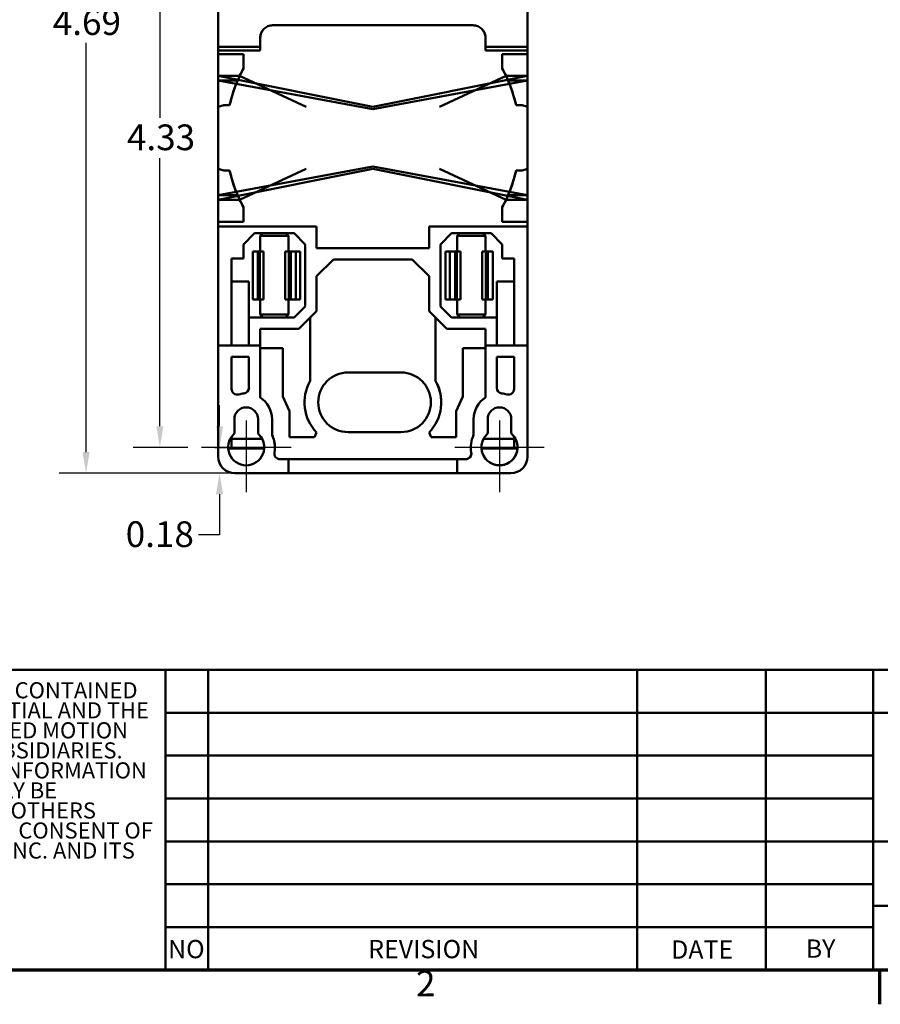
# Model space of a CAD drawing. Units: inches. Extents: x 0.2 to 25.3, y 0.6 to 15.9.
# Drawn here: x 13.1 to 19.1, y 0.7 to 7.6 of the extents above; entities that cross this region are included whole.
import ezdxf
from ezdxf.enums import TextEntityAlignment as Align

# ---------------------------------------------------------------- set-up
doc = ezdxf.new("R2010")
doc.units = ezdxf.units.IN
doc.header["$LTSCALE"] = 1.5
doc.header["$MEASUREMENT"] = 0
doc.layers.get('0').update_dxf_attribs({"lineweight": 25})
for name, color, linetype, lineweight in [('Border (ANSI)', 7, 'Continuous', 70), ('Center Mark (ANSI)', 7, 'Continuous', 25), ('Dimension (ANSI)', 7, 'Continuous', 25), ('Title (ANSI)', 7, 'Continuous', 50), ('Visible (ANSI)', 7, 'Continuous', 50)]:
    doc.layers.add(name, color=color, linetype=linetype, lineweight=lineweight)
doc.styles.add('Note Text (ANSI)', font='tahoma.ttf')
doc.styles.add('Text Style115', font='times.ttf')
doc.styles.add('Text Style41', font='times.ttf')
doc.styles.add('Text Style42', font='times.ttf')
doc.styles.add('Text Style43', font='times.ttf')
doc.styles.add('Text Style47', font='tahoma.ttf')
doc.styles.add('Text Style53', font='times.ttf')
doc.dimstyles.new('Default (ANSI)', dxfattribs={"dimscale": 1.5, "dimtxt": 0.12, "dimasz": 0.098425, "dimexe": 0.125, "dimexo": 0.0625, "dimgap": 0.031496, "dimtad": 0, "dimtih": 1, "dimtoh": 1, "dimrnd": 1e-08, "dimzin": 0, "dimdsep": 46, "dimtxsty": 'Note Text (ANSI)', "dimcen": 0.09, "dimdle": 0.393701, "dimclrd": 256, "dimclre": 256, "dimclrt": 256, "dimadec": 0, "dimazin": 1, "dimtfac": 1, "dimtofl": 0, "dimtmove": 0, "dimatfit": 3, "dimfxl": 1, "dimtolj": 1, "dimtzin": 4, "dimlwd": -1, "dimlwe": -1, "dimarcsym": 0})

# ---------------------------------------------------------------- blocks, each defined once
blk = doc.blocks.new('Borders Default Border')
at = {"layer": 'Border (ANSI)'}
blk.add_line((12.75, 0.62), (12.75, 0.46), dxfattribs=at)
at = {"layer": 'Border (ANSI)', "flags": 128}
blk.add_lwpolyline([(0.38, 0.62), (0.38, 10.38), (16.62, 10.38), (16.62, 0.62), (0.38, 0.62)], dxfattribs=at)
at = {"layer": 'Border (ANSI)', "insert": (10.5886, 0.46), "char_height": 0.12, "attachment_point": 7, "style": 'Note Text (ANSI)'}
blk.add_mtext('2', dxfattribs=at)
blk = doc.blocks.new('Title Blocks TCI_TITLE')
at = {"layer": 'Title (ANSI)'}
for p, q in [((5.8403, 6.4194), (3.4903, 6.4194)), ((9.1403, 6.4194), (5.8403, 6.4194)), ((5.8403, 6.4194), (5.8403, 5.0194)), ((6.0403, 6.4194), (6.0403, 5.0194)), ((8.0403, 6.4194), (8.0403, 5.0194)), ((8.6403, 6.4194), (8.6403, 5.0194)), ((9.1403, 6.4194), (9.1403, 5.0194)), ((13.0403, 6.4194), (9.1403, 6.4194)), ((5.8403, 6.2194), (9.1403, 6.2194)), ((9.1403, 6.2194), (10.0403, 6.2194)), ((5.8403, 6.0194), (9.1403, 6.0194)), ((5.8403, 5.8194), (9.1403, 5.8194)), ((5.8403, 5.6194), (9.1403, 5.6194)), ((9.1403, 5.6194), (10.0403, 5.6194)), ((5.8403, 5.4194), (9.1403, 5.4194)), ((9.1403, 5.3194), (10.0403, 5.3194)), ((5.8403, 5.2194), (9.1403, 5.2194)), ((3.4903, 5.0194), (5.8403, 5.0194)), ((5.8403, 5.0194), (9.1403, 5.0194)), ((9.1403, 5.0194), (13.0403, 5.0194))]:
    blk.add_line(p, q, dxfattribs=at)
at = {"layer": 'Title (ANSI)', "insert": (3.5282, 6.3617), "char_height": 0.12, "width": 2.309225, "attachment_point": 1, "line_spacing_factor": 0.747305, "style": 'Note Text (ANSI)'}
blk.add_mtext('{\\fCalibri|b0|i0|c0|p34;\\H0.625x;THE INFORMATION AND DESIGNS CONTAINED IN THIS DRAWING ARE CONFIDENTIAL AND THE \\H1.18597x; \\H0.84319x;PROPRIETARY PROPERTY OF ALLIED MOTION \\H1.18412x; \\H0.84451x;TECHNOLOGIES INC. AND ITS SUBSIDIARIES. \\H1.18411x; \\H0.84452x;\\~NEITHER THIS DESIGN NOR ANY INFORMATION \\H1.18411x; \\H0.84452x;CONTAINED IN THIS DRAWING MAY BE \\H1.18411x; \\H0.84452x;REPRODUCED OR DISCLOSED TO OTHERS \\H1.18411x; \\H0.84452x;WITHOUT THE EXPRESS WRITTEN CONSENT OF \\H1.18411x; \\H0.84452x;ALLIED MOTION TECHNOLOGIES INC. AND ITS \\H1.18411x; \\H0.84452x;SUBSIDIARIES.\\H1.18411x; \\H0.84452x;\\P\\H1.64078x; \\H0.89389x;\\P\\H1.29894x; }', dxfattribs=at)
at = {"layer": 'Title (ANSI)', "insert": (5.9382, 5.117), "char_height": 0.085, "attachment_point": 5, "style": 'Note Text (ANSI)'}
blk.add_mtext('\\fTimes New Roman|b0|i0;{\\H0.0850;NO}', dxfattribs=at)
at = {"layer": 'Title (ANSI)', "char_height": 0.085, "attachment_point": 5, "style": 'Note Text (ANSI)'}
for s, insert, width in [('\\fTimes New Roman|b0|i0;{\\H0.0850;REVISION}', (7.0447, 5.117), 1.950991), ('\\fTimes New Roman|b0|i0;{\\H0.0850;DATE}', (8.3432, 5.1148), 0.558673), ('\\fTimes New Roman|b0|i0;{\\H0.0850;BY}', (8.8953, 5.1192), 0.449557)]:
    blk.add_mtext(s, dxfattribs=dict(at, insert=insert, width=width))
at = {"layer": 'Title (ANSI)'}
for tag, height, style, p in [('REV6', 0.0767, 'Text Style53', (5.9368, 6.3268)), ('REV6_DATE', 0.075, 'Text Style41', (8.3574, 6.3147)), ('REV5', 0.075, 'Text Style41', (5.9368, 6.1268)), ('REV5_DATE', 0.075, 'Text Style41', (8.3574, 6.1147)), ('REV4', 0.075, 'Text Style41', (5.9368, 5.9268)), ('REV4_DATE', 0.075, 'Text Style41', (8.3574, 5.9147)), ('REV3', 0.075, 'Text Style41', (5.9368, 5.7268)), ('REV3_DATE', 0.075, 'Text Style41', (8.3574, 5.7147)), ('REV2', 0.075, 'Text Style41', (5.9368, 5.5268)), ('REV2_DATE', 0.075, 'Text Style41', (8.3574, 5.5147)), ('REV1', 0.075, 'Text Style41', (5.9368, 5.3268)), ('REV1_DATE', 0.075, 'Text Style41', (8.3574, 5.3147))]:
    blk.add_attdef(tag, text='', height=height, dxfattribs=dict(at, style=style)).set_placement(p, align=Align.MIDDLE_CENTER)
at = {"layer": 'Title (ANSI)', "style": 'Text Style41'}
for tag, p in [('REV6_DESCRIPTION', (6.0716, 6.326)), ('REV5_DESCRIPTION', (6.0716, 6.126)), ('REV4_DESCRIPTION', (6.0716, 5.926)), ('REV3_DESCRIPTION', (6.0716, 5.726)), ('REV2_DESCRIPTION', (6.0716, 5.526)), ('REV1_DESCRIPTION', (6.0716, 5.326))]:
    blk.add_attdef(tag, text='', height=0.075, dxfattribs=at).set_placement(p, align=Align.MIDDLE_LEFT)
at = {"layer": 'Title (ANSI)'}
for tag, p, height, style in [('COPYRIGHT_YEAR_001', (11.9858, 5.9099), 0.08, 'Text Style115'), ('TITLE_LINE_1_001', (10.7197, 5.6613), 0.1, 'Text Style42'), ('TITLE_LINE_2_001', (10.976, 5.4809), 0.1, 'Text Style42'), ('DWG_NUMBER_001', (11.7282, 5.2576), 0.12, 'Text Style43'), ('DRN_BY_DATE_001', (11.1063, 5.288), 0.075, 'Text Style41'), ('<SCALE>_001', (10.4782, 5.0713), 0.075, 'Text Style47'), ('Sheet_Size_001', (11.6551, 5.0444), 0.1, 'Text Style42')]:
    blk.add_attdef(tag, p, '', height=height, dxfattribs=dict(at, style=style))
blk = doc.blocks.new('*D34')
at = {"layer": 'Defpoints', "color": 0, "transparency": 16777216}
for p in [(14.6165, 9.0988), (13.5753, 4.4059), (14.6165, 4.4059)]:
    blk.add_point(p, dxfattribs=at)
at = {"layer": 'Dimension (ANSI)', "transparency": 16777216}
for p, q in [((14.5228, 9.0988), (13.3878, 9.0988)), ((13.5753, 8.9512), (13.5753, 7.6992)), ((13.5753, 4.5536), (13.5753, 7.4173)), ((14.5228, 4.4059), (13.3878, 4.4059))]:
    blk.add_line(p, q, dxfattribs=at)
for points in [[(13.5507, 8.9512), (13.5999, 8.9512), (13.5753, 9.0988)], [(13.5507, 4.5536), (13.5999, 4.5536), (13.5753, 4.4059)]]:
    blk.add_solid(points, dxfattribs=at)
at = {"layer": 'Dimension (ANSI)', "transparency": 16777216, "insert": (13.3426, 7.652), "char_height": 0.18, "attachment_point": 1, "style": 'Note Text (ANSI)'}
blk.add_mtext('\\A1;4.69', dxfattribs=at)
blk = doc.blocks.new('*D35')
at = {"layer": 'Defpoints', "color": 0, "transparency": 16777216}
for p in [(14.896, 8.9177), (14.0917, 4.587), (14.3818, 4.587)]:
    blk.add_point(p, dxfattribs=at)
at = {"layer": 'Dimension (ANSI)', "transparency": 16777216}
for p, q in [((14.8023, 8.9177), (13.9042, 8.9177)), ((14.0917, 8.7701), (14.0917, 6.8934)), ((14.0917, 4.7347), (14.0917, 6.6114)), ((14.288, 4.587), (13.9042, 4.587))]:
    blk.add_line(p, q, dxfattribs=at)
for points in [[(14.0671, 8.7701), (14.1163, 8.7701), (14.0917, 8.9177)], [(14.0671, 4.7347), (14.1163, 4.7347), (14.0917, 4.587)]]:
    blk.add_solid(points, dxfattribs=at)
at = {"layer": 'Dimension (ANSI)', "transparency": 16777216, "insert": (13.861, 6.8461), "char_height": 0.18, "attachment_point": 1, "style": 'Note Text (ANSI)'}
blk.add_mtext('\\A1;4.33', dxfattribs=at)
blk = doc.blocks.new('*D36')
at = {"layer": 'Defpoints', "color": 0, "transparency": 16777216}
for p in [(14.3818, 4.587), (14.5089, 4.587), (14.9905, 4.4059)]:
    blk.add_point(p, dxfattribs=at)
at = {"layer": 'Dimension (ANSI)', "transparency": 16777216}
for p, q in [((14.5089, 4.7347), (14.5089, 4.8823)), ((14.4755, 4.587), (14.6964, 4.587)), ((14.8968, 4.4059), (14.3214, 4.4059)), ((14.5089, 4.2583), (14.5089, 3.9754)), ((14.5089, 3.9754), (14.3612, 3.9754))]:
    blk.add_line(p, q, dxfattribs=at)
for points in [[(14.4843, 4.7347), (14.5335, 4.7347), (14.5089, 4.587)], [(14.4843, 4.2583), (14.5335, 4.2583), (14.5089, 4.4059)]]:
    blk.add_solid(points, dxfattribs=at)
at = {"layer": 'Dimension (ANSI)', "transparency": 16777216, "insert": (13.8526, 4.0695), "char_height": 0.18, "attachment_point": 1, "style": 'Note Text (ANSI)'}
blk.add_mtext('\\A1;0.18', dxfattribs=at)

msp = doc.modelspace()

# ---------------------------------------------------------------- linework, layer by layer
at = {"layer": 'Center Mark (ANSI)', "linetype": 'Continuous'}
for p, q in [((14.6952, 4.7745), (14.6952, 4.2735)), ((16.4669, 4.7745), (16.4669, 4.2735)), ((15.0087, 4.587), (14.3818, 4.587)), ((16.7804, 4.587), (16.1534, 4.587))]:
    msp.add_line(p, q, dxfattribs=at)
at = {"layer": 'Visible (ANSI)'}
for p, q in [((14.4984, 7.7058), (14.4984, 7.3902)), ((14.4984, 7.3902), (14.4984, 7.7058)), ((16.6638, 7.3902), (16.6638, 7.7058)), ((16.6638, 7.7058), (16.6638, 7.3902)), ((14.8803, 7.5398), (16.2819, 7.5398)), ((14.7937, 7.3902), (14.7937, 7.4532)), ((16.3685, 7.4532), (16.3685, 7.3902)), ((14.4984, 7.3902), (14.7937, 7.3902)), ((14.7937, 7.3902), (14.4984, 7.3902)), ((14.4984, 7.3902), (14.4984, 7.3646)), ((14.4984, 7.3646), (14.4984, 7.3902)), ((14.7937, 7.3646), (14.7937, 7.3902)), ((16.3685, 7.3902), (16.6638, 7.3902)), ((16.6638, 7.3902), (16.3685, 7.3902)), ((16.3685, 7.3902), (16.3685, 7.3646)), ((16.3685, 7.3646), (16.3685, 7.3902)), ((16.6638, 7.3646), (16.6638, 7.3902)), ((16.6638, 7.3902), (16.6638, 7.3646)), ((14.7937, 7.3646), (14.4984, 7.3646)), ((14.4984, 7.3646), (14.4984, 7.339)), ((14.4984, 7.3646), (14.7937, 7.3646)), ((14.4984, 7.339), (14.4984, 7.3646)), ((14.4984, 7.339), (14.6756, 7.339)), ((14.4984, 7.1855), (14.4984, 7.339)), ((14.4984, 7.339), (14.4984, 7.1855)), ((14.6756, 7.339), (14.6756, 7.2381)), ((14.6756, 7.2381), (14.6756, 7.339)), ((16.6638, 7.3646), (16.3685, 7.3646)), ((16.3685, 7.3646), (16.6638, 7.3646)), ((16.4866, 7.2381), (16.4866, 7.339)), ((16.4866, 7.339), (16.6638, 7.339)), ((16.4866, 7.339), (16.4866, 7.2381)), ((16.6638, 7.339), (16.6638, 7.3646)), ((16.6638, 7.3646), (16.6638, 7.339)), ((16.6638, 7.339), (16.6638, 7.1855)), ((16.6638, 7.1855), (16.6638, 7.339)), ((14.4984, 7.154), (14.4984, 7.1855)), ((15.5811, 6.9689), (14.4984, 7.1855)), ((14.4984, 7.1855), (14.4984, 7.154)), ((14.4984, 7.1855), (14.6492, 7.1855)), ((14.6492, 7.1855), (15.1152, 6.9689)), ((16.6638, 7.1855), (15.5811, 6.9689)), ((16.047, 6.9689), (16.5129, 7.1855)), ((16.5129, 7.1855), (16.6638, 7.1855)), ((16.6638, 7.1855), (16.6638, 7.154)), ((16.6638, 7.154), (16.6638, 7.1855)), ((14.6352, 7.154), (14.4984, 7.154)), ((14.4984, 7.154), (14.4984, 6.9701)), ((14.4984, 6.9701), (14.4984, 7.154)), ((14.4984, 7.154), (15.5811, 6.9532)), ((15.5811, 6.9532), (16.6638, 7.154)), ((16.6638, 7.154), (16.5269, 7.154)), ((16.6638, 6.9701), (16.6638, 7.154)), ((16.6638, 7.154), (16.6638, 6.9701)), ((14.5378, 6.9807), (14.4984, 6.9701)), ((14.4984, 6.9701), (14.4984, 6.5347)), ((14.4984, 6.5347), (14.4984, 6.9701)), ((14.5792, 6.9807), (14.5378, 6.9807)), ((16.6244, 6.9807), (16.5829, 6.9807)), ((16.6638, 6.9701), (16.6244, 6.9807)), ((16.6638, 6.5347), (16.6638, 6.9701)), ((16.6638, 6.9701), (16.6638, 6.5347)), ((15.5811, 6.5516), (14.4984, 6.3508)), ((16.6638, 6.3508), (15.5811, 6.5516)), ((14.4984, 6.3193), (15.5811, 6.5358)), ((14.4984, 6.5347), (14.5378, 6.524)), ((14.4984, 6.3508), (14.4984, 6.5347)), ((14.4984, 6.5347), (14.4984, 6.3508)), ((14.5378, 6.524), (14.5792, 6.524)), ((15.1152, 6.5358), (14.6492, 6.3193)), ((15.5811, 6.5358), (16.6638, 6.3193)), ((16.5129, 6.3193), (16.047, 6.5358)), ((16.5829, 6.524), (16.6244, 6.524)), ((16.6244, 6.524), (16.6638, 6.5347)), ((16.6638, 6.5347), (16.6638, 6.3508)), ((16.6638, 6.3508), (16.6638, 6.5347)), ((14.4984, 6.3193), (14.4984, 6.3508)), ((14.4984, 6.3508), (14.4984, 6.3193)), ((14.4984, 6.3508), (14.6352, 6.3508)), ((16.5269, 6.3508), (16.6638, 6.3508)), ((16.6638, 6.3508), (16.6638, 6.3193)), ((16.6638, 6.3193), (16.6638, 6.3508)), ((14.4984, 6.1658), (14.4984, 6.3193)), ((14.4984, 6.3193), (14.4984, 6.1658)), ((14.6492, 6.3193), (14.4984, 6.3193)), ((16.6638, 6.3193), (16.5129, 6.3193)), ((16.6638, 6.3193), (16.6638, 6.1658)), ((16.6638, 6.1658), (16.6638, 6.3193)), ((14.6756, 6.2667), (14.6756, 6.1658)), ((16.4866, 6.1658), (16.4866, 6.2667)), ((14.6756, 6.1658), (14.4984, 6.1658)), ((14.4984, 6.1658), (14.4984, 6.1323)), ((14.4984, 6.1323), (14.4984, 6.1658)), ((15.1874, 6.1323), (14.4984, 6.1323)), ((14.4984, 6.1323), (14.4984, 5.2996)), ((14.4984, 6.1323), (15.1874, 6.1323)), ((14.4984, 5.2996), (14.4984, 6.1323)), ((15.1874, 5.9807), (15.1874, 6.1323)), ((16.6638, 6.1323), (15.9748, 6.1323)), ((15.9748, 6.1323), (15.9748, 5.9807)), ((15.9748, 6.1323), (16.6638, 6.1323)), ((16.6638, 6.1658), (16.4866, 6.1658)), ((16.6638, 6.1323), (16.6638, 6.1658)), ((16.6638, 6.1658), (16.6638, 6.1323)), ((16.6638, 5.2996), (16.6638, 6.1323)), ((16.6638, 6.1323), (16.6638, 5.2996)), ((14.6756, 6.0063), (14.7543, 6.0851)), ((14.7543, 6.0851), (15.0299, 6.0851)), ((14.8114, 6.0851), (14.7937, 6.0673)), ((14.7937, 5.9571), (14.7937, 6.0673)), ((14.9905, 6.0673), (14.7937, 6.0673)), ((14.7937, 6.0673), (14.7937, 5.9571)), ((14.7937, 6.0673), (14.9905, 6.0673)), ((14.9728, 6.0851), (14.9905, 6.0673)), ((14.9905, 6.0673), (14.9728, 6.0851)), ((14.9905, 5.9571), (14.9905, 6.0673)), ((15.0299, 6.0851), (15.1086, 6.0063)), ((16.0535, 6.0063), (16.1323, 6.0851)), ((16.1323, 6.0851), (16.4078, 6.0851)), ((16.1893, 6.0851), (16.1716, 6.0673)), ((16.1716, 5.9571), (16.1716, 6.0673)), ((16.3685, 6.0673), (16.1716, 6.0673)), ((16.1716, 6.0673), (16.1716, 5.9571)), ((16.1716, 6.0673), (16.3685, 6.0673)), ((16.3508, 6.0851), (16.3685, 6.0673)), ((16.3685, 6.0673), (16.3508, 6.0851)), ((16.3685, 5.9571), (16.3685, 6.0673)), ((16.4078, 6.0851), (16.4866, 6.0063)), ((14.6756, 5.9079), (14.6756, 6.0063)), ((15.1086, 6.0063), (15.1086, 5.5732)), ((16.0535, 5.5732), (16.0535, 6.0063)), ((16.4866, 6.0063), (16.4866, 5.9079)), ((14.7425, 5.9571), (14.7777, 5.9571)), ((14.7425, 5.9571), (14.7425, 5.6225)), ((14.7777, 5.9571), (14.7425, 5.9571)), ((14.7425, 5.6225), (14.7425, 5.9571)), ((14.7907, 5.9571), (14.7777, 5.9571)), ((14.7777, 5.9571), (14.7777, 5.6225)), ((14.7777, 5.6225), (14.7777, 5.9571)), ((14.7777, 5.9571), (14.7907, 5.9571)), ((14.8173, 5.9571), (14.7907, 5.9571)), ((14.7907, 5.9571), (14.7907, 5.6225)), ((14.7907, 5.6225), (14.7907, 5.9571)), ((14.7907, 5.9571), (14.8173, 5.9571)), ((14.8173, 5.9571), (14.8173, 5.6225)), ((14.8173, 5.6225), (14.8173, 5.9571)), ((14.9935, 5.9571), (14.9669, 5.9571)), ((14.9669, 5.9571), (14.9669, 5.6225)), ((14.9669, 5.6225), (14.9669, 5.9571)), ((14.9669, 5.9571), (14.9935, 5.9571)), ((15.0065, 5.9571), (14.9935, 5.9571)), ((14.9935, 5.9571), (14.9935, 5.6225)), ((14.9935, 5.6225), (14.9935, 5.9571)), ((14.9935, 5.9571), (15.0065, 5.9571)), ((15.0065, 5.9571), (15.0417, 5.9571)), ((15.0065, 5.9571), (15.0065, 5.6225)), ((15.0065, 5.6225), (15.0065, 5.9571)), ((15.0417, 5.9571), (15.0065, 5.9571)), ((15.0417, 5.9571), (15.0417, 5.6225)), ((15.0417, 5.6225), (15.0417, 5.9571)), ((15.0417, 5.9571), (15.0732, 5.9571)), ((15.0732, 5.9571), (15.0417, 5.9571)), ((15.0732, 5.9571), (15.0732, 5.6225)), ((15.0732, 5.6225), (15.0732, 5.9571)), ((15.9748, 5.9807), (15.1874, 5.9807)), ((15.1874, 5.9807), (15.9748, 5.9807)), ((16.0889, 5.6225), (16.0889, 5.9571)), ((16.0889, 5.9571), (16.1204, 5.9571)), ((16.1204, 5.9571), (16.0889, 5.9571)), ((16.0889, 5.9571), (16.0889, 5.6225)), ((16.1204, 5.9571), (16.1557, 5.9571)), ((16.1204, 5.9571), (16.1204, 5.6225)), ((16.1204, 5.6225), (16.1204, 5.9571)), ((16.1557, 5.9571), (16.1204, 5.9571)), ((16.1687, 5.9571), (16.1557, 5.9571)), ((16.1557, 5.9571), (16.1557, 5.6225)), ((16.1557, 5.6225), (16.1557, 5.9571)), ((16.1557, 5.9571), (16.1687, 5.9571)), ((16.1952, 5.9571), (16.1687, 5.9571)), ((16.1687, 5.9571), (16.1687, 5.6225)), ((16.1687, 5.6225), (16.1687, 5.9571)), ((16.1687, 5.9571), (16.1952, 5.9571)), ((16.1952, 5.9571), (16.1952, 5.6225)), ((16.1952, 5.6225), (16.1952, 5.9571)), ((16.3449, 5.9571), (16.3714, 5.9571)), ((16.3714, 5.9571), (16.3449, 5.9571)), ((16.3449, 5.9571), (16.3449, 5.6225)), ((16.3449, 5.6225), (16.3449, 5.9571)), ((16.3714, 5.9571), (16.3844, 5.9571)), ((16.3844, 5.9571), (16.3714, 5.9571)), ((16.3714, 5.9571), (16.3714, 5.6225)), ((16.3714, 5.6225), (16.3714, 5.9571)), ((16.4197, 5.9571), (16.3844, 5.9571)), ((16.3844, 5.9571), (16.4197, 5.9571)), ((16.3844, 5.9571), (16.3844, 5.6225)), ((16.3844, 5.6225), (16.3844, 5.9571)), ((16.4197, 5.6225), (16.4197, 5.9571)), ((14.5929, 5.2996), (14.5929, 5.9079)), ((14.5929, 5.9079), (14.6756, 5.9079)), ((15.1874, 5.7839), (15.3055, 5.902)), ((15.3055, 5.902), (15.8567, 5.902)), ((15.8567, 5.902), (15.9748, 5.7839)), ((16.4866, 5.9079), (16.5693, 5.9079)), ((16.5693, 5.9079), (16.5693, 5.2996)), ((14.5929, 5.7484), (14.7149, 5.7484)), ((14.7149, 5.7484), (14.7149, 5.4945)), ((15.1874, 5.5406), (15.1874, 5.7839)), ((15.9748, 5.7839), (15.9748, 5.5406)), ((16.4472, 5.7484), (16.5693, 5.7484)), ((16.4472, 5.4945), (16.4472, 5.7484)), ((14.7777, 5.6225), (14.7425, 5.6225)), ((14.7425, 5.6225), (14.7777, 5.6225)), ((14.7777, 5.6225), (14.7907, 5.6225)), ((14.7907, 5.6225), (14.7777, 5.6225)), ((14.7907, 5.6225), (14.8173, 5.6225)), ((14.8173, 5.6225), (14.7907, 5.6225)), ((14.7937, 5.5162), (14.7937, 5.6225)), ((14.7937, 5.6225), (14.7937, 5.5162)), ((14.9669, 5.6225), (14.9935, 5.6225)), ((14.9935, 5.6225), (14.9669, 5.6225)), ((14.9905, 5.5162), (14.9905, 5.6225)), ((14.9935, 5.6225), (15.0065, 5.6225)), ((15.0065, 5.6225), (14.9935, 5.6225)), ((15.0417, 5.6225), (15.0065, 5.6225)), ((15.0065, 5.6225), (15.0417, 5.6225)), ((15.0732, 5.6225), (15.0417, 5.6225)), ((15.0417, 5.6225), (15.0732, 5.6225)), ((16.1204, 5.6225), (16.0889, 5.6225)), ((16.0889, 5.6225), (16.1204, 5.6225)), ((16.1557, 5.6225), (16.1204, 5.6225)), ((16.1204, 5.6225), (16.1557, 5.6225)), ((16.1557, 5.6225), (16.1687, 5.6225)), ((16.1687, 5.6225), (16.1557, 5.6225)), ((16.1687, 5.6225), (16.1952, 5.6225)), ((16.1952, 5.6225), (16.1687, 5.6225)), ((16.1716, 5.5162), (16.1716, 5.6225)), ((16.1716, 5.6225), (16.1716, 5.5162)), ((16.3714, 5.6225), (16.3449, 5.6225)), ((16.3449, 5.6225), (16.3714, 5.6225)), ((16.3685, 5.5162), (16.3685, 5.6225)), ((16.3844, 5.6225), (16.3714, 5.6225)), ((16.3714, 5.6225), (16.3844, 5.6225)), ((16.3844, 5.6225), (16.4197, 5.6225)), ((16.4197, 5.6225), (16.3844, 5.6225)), ((14.8134, 5.4965), (14.7937, 5.5162)), ((14.7937, 5.5162), (14.8134, 5.4965)), ((14.7937, 5.5162), (14.9905, 5.5162)), ((14.9905, 5.5162), (14.7937, 5.5162)), ((14.9708, 5.4965), (14.9905, 5.5162)), ((15.1086, 5.5732), (15.0299, 5.4945)), ((15.0625, 5.4158), (15.1874, 5.5406)), ((15.9748, 5.5406), (16.0997, 5.4158)), ((16.1323, 5.4945), (16.0535, 5.5732)), ((16.1913, 5.4965), (16.1716, 5.5162)), ((16.1716, 5.5162), (16.1913, 5.4965)), ((16.1716, 5.5162), (16.3685, 5.5162)), ((16.3685, 5.5162), (16.1716, 5.5162)), ((16.3488, 5.4965), (16.3685, 5.5162)), ((15.0299, 5.4945), (14.7149, 5.4945)), ((14.7149, 5.4945), (14.7149, 5.2996)), ((14.8134, 5.4965), (14.9708, 5.4965)), ((14.9708, 5.4965), (14.8134, 5.4965)), ((15.1421, 5.4954), (15.1421, 5.0519)), ((16.0201, 5.0519), (16.0201, 5.4954)), ((16.4472, 5.4945), (16.1323, 5.4945)), ((16.1913, 5.4965), (16.3488, 5.4965)), ((16.3488, 5.4965), (16.1913, 5.4965)), ((16.4472, 5.2996), (16.4472, 5.4945)), ((14.7937, 5.2996), (14.7937, 5.4158)), ((14.7937, 5.4158), (15.0625, 5.4158)), ((16.0997, 5.4158), (16.3685, 5.4158)), ((16.3685, 5.4158), (16.3685, 5.2996)), ((14.7937, 5.2996), (14.4984, 5.2996)), ((14.4984, 5.2996), (14.4984, 4.524)), ((14.4984, 5.2996), (14.7937, 5.2996)), ((14.4984, 4.524), (14.4984, 5.2996)), ((14.7937, 4.9359), (14.7937, 5.2996)), ((14.9512, 5.2799), (14.7937, 5.2799)), ((14.9512, 4.9416), (14.9512, 5.2799)), ((16.3685, 5.2799), (16.211, 5.2799)), ((16.211, 5.2799), (16.211, 4.9416)), ((16.3685, 5.2996), (16.3685, 4.9359)), ((16.6638, 5.2996), (16.3685, 5.2996)), ((16.6638, 5.2996), (16.6638, 4.524)), ((16.6638, 4.524), (16.6638, 5.2996)), ((14.5929, 4.9951), (14.5929, 5.2209)), ((14.5929, 5.2209), (14.7149, 5.2209)), ((14.7149, 5.2209), (14.7149, 5.0035)), ((16.4472, 5.0035), (16.4472, 5.2209)), ((16.4472, 5.2209), (16.5693, 5.2209)), ((16.5693, 5.2209), (16.5693, 4.9951)), ((15.4078, 5.1106), (15.7779, 5.1106)), ((14.9984, 4.8403), (14.9512, 4.9416)), ((16.211, 4.9416), (16.1638, 4.8403)), ((14.9984, 4.6579), (14.9984, 4.8403)), ((16.1638, 4.8403), (16.1638, 4.6579)), ((14.6126, 4.6907), (14.6126, 4.7839)), ((14.6126, 4.7839), (14.6126, 4.6907)), ((14.7779, 4.7839), (14.7779, 4.6907)), ((14.7779, 4.6907), (14.7779, 4.7839)), ((14.8763, 4.6737), (14.8763, 4.7839)), ((16.2858, 4.7839), (16.2858, 4.6737)), ((16.3842, 4.6907), (16.3842, 4.7839)), ((16.3842, 4.7839), (16.3842, 4.6907)), ((16.5496, 4.7839), (16.5496, 4.6907)), ((16.5496, 4.6907), (16.5496, 4.7839)), ((15.1873, 4.6912), (15.173, 4.6579)), ((15.7779, 4.6933), (15.4078, 4.6933)), ((15.9891, 4.6579), (15.9749, 4.6912)), ((14.5929, 4.5792), (14.5929, 4.6605)), ((14.5929, 4.6605), (14.5929, 4.5792)), ((14.5929, 4.6461), (14.8065, 4.6461)), ((15.173, 4.6579), (14.9984, 4.6579)), ((16.1638, 4.6579), (15.9891, 4.6579)), ((16.3556, 4.6461), (16.5693, 4.6461)), ((16.5693, 4.6605), (16.5693, 4.5792)), ((16.5693, 4.5792), (16.5693, 4.6605)), ((14.5695, 4.5792), (14.5929, 4.5792)), ((14.5929, 4.5792), (14.5695, 4.5792)), ((14.5929, 4.5792), (14.821, 4.5792)), ((14.821, 4.5792), (14.5929, 4.5792)), ((16.3412, 4.5792), (16.5693, 4.5792)), ((16.5693, 4.5792), (16.3412, 4.5792)), ((16.5693, 4.5792), (16.5926, 4.5792)), ((16.5926, 4.5792), (16.5693, 4.5792)), ((14.9905, 4.5043), (14.9315, 4.5043)), ((16.1716, 4.5043), (14.9905, 4.5043)), ((14.9905, 4.4059), (14.9905, 4.5043)), ((14.9905, 4.5043), (14.9905, 4.4059)), ((16.2307, 4.5043), (16.1716, 4.5043)), ((16.1716, 4.5043), (16.1716, 4.4059)), ((14.6165, 4.4059), (14.9905, 4.4059)), ((14.9905, 4.4059), (14.6165, 4.4059)), ((14.9905, 4.4059), (16.1716, 4.4059)), ((16.1716, 4.4059), (14.9905, 4.4059)), ((16.1716, 4.4059), (16.5456, 4.4059)), ((16.5456, 4.4059), (16.1716, 4.4059))]:
    msp.add_line(p, q, dxfattribs=at)
for centre, radius, start, end in [((15.5811, 6.7524), 1.0276, 151.79062, 167.16041), ((15.5811, 6.7524), 1.0276, 151.79062, 167.16041), ((15.5811, 6.7524), 1.0276, 151.79062, 155.07346), ((15.5811, 6.7524), 1.0276, 12.83959, 28.20938), ((15.5811, 6.7524), 1.0276, 24.92654, 28.20938), ((15.5811, 6.7524), 1.0276, 12.83959, 28.20938), ((15.5811, 6.7524), 1.0276, 156.99542, 167.16041), ((15.5811, 6.7524), 1.0276, 12.83959, 23.00461), ((15.5811, 6.7524), 1.0276, 192.83959, 208.20938), ((15.5811, 6.7524), 1.0276, 192.83959, 208.20938), ((15.5811, 6.7524), 1.0276, 192.83959, 203.00461), ((15.5811, 6.7524), 1.0276, 331.79062, 347.16041), ((15.5811, 6.7524), 1.0276, 331.79062, 347.16041), ((15.5811, 6.7524), 1.0276, 336.99542, 347.16041), ((15.5811, 6.7524), 1.0276, 204.92654, 208.20938), ((15.5811, 6.7524), 1.0276, 331.79062, 335.07346), ((15.4078, 4.902), 0.2087, 90, 270), ((15.7779, 4.902), 0.2087, 270, 90), ((15.4078, 4.902), 0.3051, 150.56713, 223.70291), ((15.7543, 4.902), 0.3051, 316.29709, 29.43287), ((15.7543, 4.902), 0.3051, 0, 29.43287), ((14.6323, 4.9951), 0.0394, 180.00001, 286.61863), ((14.6954, 4.7839), 0.1811, 95.16997, 106.64344), ((14.6756, 5.0035), 0.0394, 275.10608, 0), ((16.4866, 5.0035), 0.0394, 180, 264.89392), ((16.4668, 4.7839), 0.1811, 73.35656, 84.83003), ((16.5299, 4.9951), 0.0394, 253.38137, 359.99999), ((14.6952, 4.7839), 0.1811, 0, 57.07927), ((16.4669, 4.7839), 0.1811, 122.92073, 180), ((14.6952, 4.7839), 0.0827, 0, 180), ((14.6952, 4.7839), 0.0827, 0, 180), ((16.4669, 4.7839), 0.0827, 0, 180), ((16.4669, 4.7839), 0.0827, 0, 180), ((14.5929, 4.6907), 0.0197, 314.64425, 0), ((14.5929, 4.6907), 0.0197, 314.64425, 0), ((14.7976, 4.6907), 0.0197, 180, 225.35575), ((14.7976, 4.6907), 0.0197, 180, 225.35575), ((16.3645, 4.6907), 0.0197, 314.64425, 0), ((16.3645, 4.6907), 0.0197, 314.64425, 0), ((16.5693, 4.6907), 0.0197, 180, 225.35575), ((16.5693, 4.6907), 0.0197, 180, 225.35575), ((14.6952, 4.587), 0.126, 134.64425, 45.35575), ((14.6952, 4.587), 0.126, 0, 45.35575), ((14.6952, 4.587), 0.2008, 0, 25.57578), ((14.6952, 4.587), 0.2008, 349.60389, 25.57578), ((16.4669, 4.587), 0.2008, 154.42422, 190.39611), ((16.4669, 4.587), 0.126, 134.64425, 0), ((16.4669, 4.587), 0.126, 134.64425, 45.35575), ((16.4669, 4.587), 0.126, 0, 45.35575), ((14.9315, 4.5437), 0.0394, 169.63024, 270), ((16.2307, 4.5437), 0.0394, 270, 10.36976), ((14.6165, 4.524), 0.1181, 180, 270), ((14.6165, 4.524), 0.1181, 180, 270), ((16.2307, 4.5437), 0.0394, 270, 0), ((16.5456, 4.524), 0.1181, 270, 0), ((16.5456, 4.524), 0.1181, 270, 0)]:
    msp.add_arc(centre, radius, start, end, dxfattribs=at)
for points, knots in [([(14.7937, 7.4532), (14.7937, 7.4647), (14.7959, 7.4757), (14.8003, 7.4863), (14.8047, 7.4969), (14.8109, 7.5063), (14.819, 7.5144), (14.8272, 7.5225), (14.8365, 7.5288), (14.8471, 7.5332), (14.8578, 7.5376), (14.8688, 7.5398), (14.8803, 7.5398)], [1.570796, 1.570796, 1.570796, 1.570796, 1.963495, 1.963495, 1.963495, 2.356194, 2.356194, 2.356194, 2.748894, 2.748894, 2.748894, 3.141593, 3.141593, 3.141593, 3.141593]), ([(14.8803, 7.5398), (14.8691, 7.5398), (14.8578, 7.5375), (14.8474, 7.5333), (14.8371, 7.5291), (14.8275, 7.5227), (14.8196, 7.515), (14.8117, 7.5073), (14.8053, 7.4977), (14.8012, 7.4885), (14.7971, 7.4794), (14.7937, 7.4682), (14.7937, 7.4532)], [-3.141593, -3.141593, -3.141593, -3.141593, -2.748894, -2.748894, -2.748894, -2.356194, -2.356194, -2.356194, -1.963495, -1.963495, -1.963495, -1.570796, -1.570796, -1.570796, -1.570796]), ([(16.2819, 7.5398), (16.2933, 7.5398), (16.3044, 7.5376), (16.315, 7.5332), (16.3256, 7.5288), (16.335, 7.5225), (16.3431, 7.5144), (16.3512, 7.5063), (16.3575, 7.4969), (16.3619, 7.4863), (16.3663, 7.4757), (16.3685, 7.4647), (16.3685, 7.4532)], [3.141593, 3.141593, 3.141593, 3.141593, 3.534292, 3.534292, 3.534292, 3.926991, 3.926991, 3.926991, 4.31969, 4.31969, 4.31969, 4.712389, 4.712389, 4.712389, 4.712389]), ([(16.3685, 7.4532), (16.3685, 7.4682), (16.365, 7.4794), (16.3609, 7.4885), (16.3568, 7.4977), (16.3504, 7.5073), (16.3425, 7.515), (16.3347, 7.5227), (16.325, 7.5291), (16.3147, 7.5333), (16.3044, 7.5375), (16.2931, 7.5398), (16.2819, 7.5398)], [-4.712389, -4.712389, -4.712389, -4.712389, -4.31969, -4.31969, -4.31969, -3.926991, -3.926991, -3.926991, -3.534292, -3.534292, -3.534292, -3.141593, -3.141593, -3.141593, -3.141593])]:
    msp.add_open_spline(points, degree=3, knots=knots, dxfattribs=at)

# ---------------------------------------------------------------- block references
at = {"xscale": 1.5, "yscale": 1.5, "zscale": 1.5}
for name, p in [('Borders Default Border', (0, 0)), ('Title Blocks TCI_TITLE', (5.3696, -6.5991))]:
    msp.add_blockref(name, p, dxfattribs=at)

# ---------------------------------------------------------------- dimensions: what is measured, and where the dimension line sits
at = {"layer": 'Dimension (ANSI)'}
for base, p1, p2, picture, middle in [((13.5753, 4.4059), (14.6165, 9.0988), (14.6165, 4.4059), '*D34', (13.5753, 7.5583)), ((14.0917, 4.587), (14.896, 8.9177), (14.3818, 4.587), '*D35', (14.0917, 6.7524)), ((14.5089, 4.587), (14.9905, 4.4059), (14.3818, 4.587), '*D36', (14.0833, 3.9754))]:
    dim = msp.add_linear_dim(base=base, p1=p1, p2=p2, angle=90, dimstyle='Default (ANSI)', override={"dimgap": 0.031496, "dimdec": 2, "dimtol": 0, "dimlim": 0, "dimtp": 0, "dimtm": 0, "dimtdec": 2, "dimatfit": 1}, dxfattribs=at)
    dim.commit()
    dim.dimension.update_dxf_attribs({"geometry": picture, "text_midpoint": middle, "dimtype": 160})

doc.saveas('drawing.dxf')
